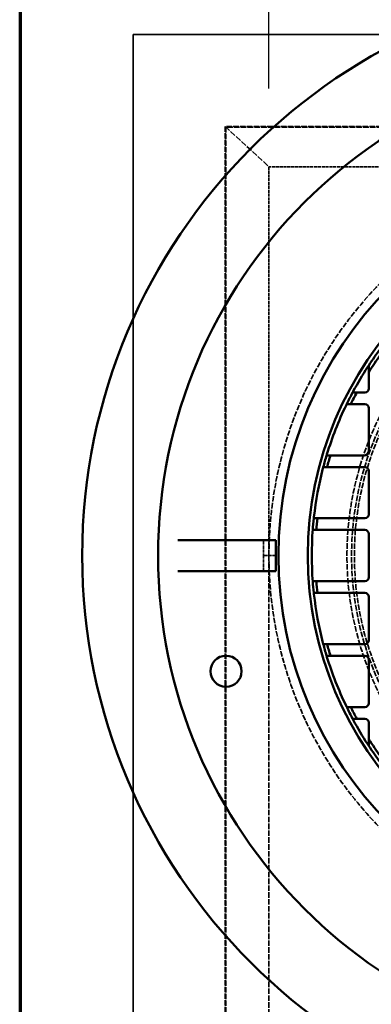
# Model space of a CAD drawing. Units: millimetres. Extents: x 462 to 16084, y 84 to 8649.
# Drawn here: x 6157 to 6445, y 6518 to 7322 of the extents above; entities that cross this region are included whole.
import ezdxf

# ---------------------------------------------------------------- set-up
doc = ezdxf.new("R2010")
doc.units = ezdxf.units.MM
doc.linetypes.add('DASHED', pattern=[0.2067, 0.1654, -0.0413])
for name, color, linetype, lineweight in [('Dimension (ANSI)', 7, 'Continuous', 25), ('Hidden (ANSI)', 7, 'DASHED', 35), ('Visible (ANSI)', 7, 'Continuous', 50)]:
    doc.layers.add(name, color=color, linetype=linetype, lineweight=lineweight)
doc.styles.add('LCG Note Text (ANSI)', font='calibri.ttf')
doc.dimstyles.new('LCG - mm (ANSI)', dxfattribs={"dimscale": 40, "dimtxt": 2, "dimasz": 2.5, "dimexe": 3.175, "dimexo": 1.6002, "dimgap": 0.8, "dimtad": 0, "dimtih": 1, "dimtoh": 1, "dimdec": 0, "dimrnd": 1e-08, "dimzin": 4, "dimdsep": 46, "dimtxsty": 'LCG Note Text (ANSI)', "dimcen": 0.09, "dimdle": 10, "dimclrd": 256, "dimclre": 256, "dimclrt": 256, "dimadec": 1, "dimazin": 1, "dimtfac": 1, "dimtofl": 0, "dimtmove": 0, "dimatfit": 3, "dimfxl": 1, "dimtolj": 1, "dimtzin": 4, "dimlwd": -1, "dimlwe": -1, "dimarcsym": 0})

# ---------------------------------------------------------------- blocks, each defined once
blk = doc.blocks.new('*D55')
at = {"layer": 'Defpoints', "color": 0, "transparency": 16777216}
for p in [(6361.07, 7829.39), (6361.07, 7201.68), (10290.87, 7201.68)]:
    blk.add_point(p, dxfattribs=at)
at = {"layer": 'Dimension (ANSI)', "transparency": 16777216}
for p, q in [((6361.07, 7265.69), (6361.07, 7956.39)), ((10290.87, 7265.69), (10290.87, 7956.39)), ((6461.07, 7829.39), (8171.57, 7829.39)), ((10190.87, 7829.39), (8480.37, 7829.39))]:
    blk.add_line(p, q, dxfattribs=at)
for points in [[(6461.07, 7846.06), (6461.07, 7812.73), (6361.07, 7829.39)], [(10190.87, 7846.06), (10190.87, 7812.73), (10290.87, 7829.39)]]:
    blk.add_solid(points, dxfattribs=at)
at = {"layer": 'Dimension (ANSI)', "transparency": 16777216, "insert": (8203.57, 7870.38), "char_height": 80, "attachment_point": 1, "style": 'LCG Note Text (ANSI)'}
blk.add_mtext('\\A1;3930', dxfattribs=at)

msp = doc.modelspace()

# ---------------------------------------------------------------- linework, layer by layer
at = {"layer": 'Hidden (ANSI)', "ltscale": 27.622377}
for p, q in [((6158.57, 4889.08), (6158.57, 7401.28)), ((6158.57, 7401.28), (6158.57, 4889.08))]:
    msp.add_line(p, q, dxfattribs=at)
at = {"layer": 'Hidden (ANSI)', "ltscale": 27.894695}
for p, q in [((6250.27, 7309.58), (10401.67, 7309.58)), ((10401.67, 7309.58), (6250.27, 7309.58))]:
    msp.add_line(p, q, dxfattribs=at)
at = {"layer": 'Hidden (ANSI)', "ltscale": 28.166426}
for p, q in [((6250.27, 4980.78), (6250.27, 7309.58)), ((6250.27, 7309.58), (6250.27, 4980.78))]:
    msp.add_line(p, q, dxfattribs=at)
at = {"layer": 'Hidden (ANSI)', "ltscale": 29.336571}
msp.add_line((6325.27, 7234.58), (6361.07, 7201.68), dxfattribs=at)
at = {"layer": 'Hidden (ANSI)', "ltscale": 26.886793}
msp.add_line((10326.67, 7234.58), (6325.27, 7234.58), dxfattribs=at)
at = {"layer": 'Hidden (ANSI)', "ltscale": 26.352201}
msp.add_line((6325.27, 7234.58), (6325.27, 5055.78), dxfattribs=at)
at = {"layer": 'Hidden (ANSI)', "ltscale": 26.33795}
msp.add_line((6325.91, 7233.99), (6325.91, 5056.37), dxfattribs=at)
at = {"layer": 'Hidden (ANSI)', "ltscale": 26.878178}
msp.add_line((10326.03, 7233.99), (6325.91, 7233.99), dxfattribs=at)
at = {"layer": 'Hidden (ANSI)', "ltscale": 15.118429}
for p, q in [((6361.07, 7201.68), (6361.07, 6884.18)), ((6678.57, 7201.68), (6361.07, 7201.68))]:
    msp.add_line(p, q, dxfattribs=at)
at = {"layer": 'Hidden (ANSI)', "ltscale": 0.604641}
for p, q in [((6356.63, 6884.18), (6356.63, 6896.88)), ((6356.63, 6871.48), (6356.63, 6884.18))]:
    msp.add_line(p, q, dxfattribs=at)
at = {"layer": 'Hidden (ANSI)', "ltscale": 0.587141}
msp.add_line((6364.62, 6884.18), (6356.63, 6884.18), dxfattribs=at)
at = {"layer": 'Hidden (ANSI)', "ltscale": 27.145319}
msp.add_line((6361.07, 6884.18), (6361.07, 5088.68), dxfattribs=at)
at = {"layer": 'Hidden (ANSI)', "ltscale": 3.329556}
msp.add_line((6366.67, 6884.18), (6364.62, 6884.18), dxfattribs=at)
at = {"layer": 'Hidden (ANSI)', "ltscale": 26.809}
msp.add_circle((6678.57, 6884.18), 317.5, dxfattribs=at)
at = {"layer": 'Hidden (ANSI)', "ltscale": 27.551149}
msp.add_circle((6678.57, 6884.18), 253.78, dxfattribs=at)
at = {"layer": 'Hidden (ANSI)', "ltscale": 27.14072}
msp.add_circle((6678.57, 6884.18), 250, dxfattribs=at)
at = {"layer": 'Hidden (ANSI)', "ltscale": 26.890381}
msp.add_circle((6678.57, 6884.18), 247.69, dxfattribs=at)
at = {"layer": 'Visible (ANSI)'}
for p, q in [((6157.47, 7401.78), (6157.47, 4888.58)), ((6442.61, 7033.99), (6442.61, 7020.56)), ((6439.44, 7017.39), (6432.86, 7017.39)), ((6427.93, 7007.86), (6439.44, 7007.86)), ((6442.61, 7004.69), (6442.61, 6969.82)), ((6438.8, 6966.01), (6411.32, 6966.01)), ((6408.59, 6956.49), (6439.44, 6956.49)), ((6442.61, 6953.31), (6442.61, 6917.81)), ((6439.44, 6914.63), (6400.74, 6914.63)), ((6399.86, 6905.11), (6439.44, 6905.11)), ((6442.61, 6901.93), (6442.61, 6866.43)), ((6286.7, 6896.88), (6366.67, 6896.88)), ((6366.67, 6896.88), (6366.67, 6884.18)), ((6366.67, 6884.18), (6366.67, 6871.48)), ((6366.67, 6871.48), (6286.7, 6871.48)), ((6439.44, 6863.26), (6399.86, 6863.26)), ((6400.74, 6853.73), (6439.44, 6853.73)), ((6442.61, 6850.56), (6442.61, 6815.05)), ((6439.44, 6811.88), (6408.59, 6811.88)), ((6411.32, 6802.35), (6439.44, 6802.35)), ((6442.61, 6799.18), (6442.61, 6763.68)), ((6439.44, 6760.5), (6427.93, 6760.5)), ((6432.86, 6750.98), (6439.44, 6750.98)), ((6442.61, 6747.8), (6442.61, 6734.37))]:
    msp.add_line(p, q, dxfattribs=at)
for centre, radius in [((6678.57, 6884.18), 470), ((6678.57, 6884.18), 407.99), ((6678.57, 6884.18), 309.78), ((6678.57, 6884.18), 285.78), ((6326.01, 6789.71), 12.7)]:
    msp.add_circle(centre, radius, dxfattribs=at)
for centre, radius, start, end in [((6678.57, 6884.18), 282.5, 143.27747, 146.64265), ((6678.57, 6884.18), 279.5, 144.11, 147.58874), ((6678.57, 6884.18), 282.5, 147.01333, 151.63646), ((6439.44, 7020.56), 3.18, 270, 0), ((6678.57, 6884.18), 282.5, 151.8667, 154.03591), ((6678.57, 6884.18), 279.5, 151.53736, 153.73606), ((6678.57, 6884.18), 282.5, 154.26128, 162.95049), ((6439.44, 7004.69), 3.17, 0, 90), ((6678.57, 6884.18), 282.5, 163.16251, 165.17063), ((6678.57, 6884.18), 279.5, 162.97631, 165.00775), ((6438.8, 6969.82), 3.81, 270, 0), ((6678.57, 6884.18), 282.5, 165.38034, 173.60793), ((6439.44, 6953.31), 3.17, 0, 90), ((6678.57, 6884.18), 282.5, 173.81197, 175.75193), ((6678.57, 6884.18), 279.5, 173.74529, 175.70625), ((6439.44, 6917.81), 3.17, 270, 0), ((6678.57, 6884.18), 282.5, 175.95528, 184.04472), ((6439.44, 6901.93), 3.17, 0, 90), ((6439.44, 6866.43), 3.17, 270, 0), ((6678.57, 6884.18), 282.5, 184.24807, 186.18803), ((6678.57, 6884.18), 279.5, 184.29375, 186.25471), ((6678.57, 6884.18), 282.5, 186.39207, 194.61966), ((6439.44, 6850.56), 3.17, 0, 90), ((6678.57, 6884.18), 282.5, 194.82937, 196.83749), ((6678.57, 6884.18), 279.5, 194.99225, 197.02369), ((6439.44, 6815.05), 3.17, 270, 0), ((6439.44, 6799.18), 3.18, 0, 90), ((6678.57, 6884.18), 282.5, 197.04951, 205.73872), ((6439.44, 6763.68), 3.17, 270, 0), ((6678.57, 6884.18), 282.5, 205.96409, 208.1333), ((6678.57, 6884.18), 279.5, 206.26394, 208.46264), ((6678.57, 6884.18), 282.5, 208.36354, 212.98667), ((6439.44, 6747.8), 3.17, 0, 90), ((6678.57, 6884.18), 279.5, 212.41126, 215.89), ((6678.57, 6884.18), 282.5, 213.35735, 216.72253)]:
    msp.add_arc(centre, radius, start, end, dxfattribs=at)
for points, knots in [([(6442.61, 7039.52), (6442.61, 7039.52), (6442.61, 7039.51), (6442.58, 7039.48), (6442.57, 7039.45), (6442.51, 7039.36), (6442.45, 7039.27), (6442.29, 7039.02), (6442.16, 7038.82), (6441.88, 7038.41), (6441.74, 7038.19), (6441.61, 7037.99)], [0.4373575, 0.4373575, 0.4373575, 0.4373575, 0.4560226, 0.4560226, 0.4746877, 0.4746877, 0.5120179, 0.5120179, 0.5836647, 0.5836647, 0.6553116, 0.6553116, 0.6553116, 0.6553116]), ([(6429.99, 7018.39), (6429.92, 7018.26), (6429.84, 7018.13), (6429.71, 7017.87), (6429.65, 7017.76), (6429.55, 7017.58), (6429.51, 7017.51), (6429.46, 7017.41), (6429.45, 7017.39), (6429.45, 7017.39)], [0.1612254, 0.1612254, 0.1612254, 0.1612254, 0.2043082, 0.2043082, 0.247391, 0.247391, 0.2848301, 0.2848301, 0.3222691, 0.3222691, 0.3222691, 0.3222691]), ([(6424.59, 7007.86), (6424.59, 7007.86), (6424.57, 7007.84), (6424.53, 7007.74), (6424.49, 7007.67), (6424.4, 7007.49), (6424.35, 7007.38), (6424.23, 7007.13), (6424.16, 7006.99), (6424.1, 7006.86)], [0.3181846, 0.3181846, 0.3181846, 0.3181846, 0.3556689, 0.3556689, 0.3931531, 0.3931531, 0.4352479, 0.4352479, 0.4773428, 0.4773428, 0.4773428, 0.4773428]), ([(6408.49, 6967.01), (6408.45, 6966.89), (6408.41, 6966.75), (6408.33, 6966.5), (6408.3, 6966.39), (6408.24, 6966.21), (6408.22, 6966.14), (6408.19, 6966.04), (6408.18, 6966.01), (6408.18, 6966.01)], [0.1541975, 0.1541975, 0.1541975, 0.1541975, 0.1936762, 0.1936762, 0.2331549, 0.2331549, 0.2707361, 0.2707361, 0.3083173, 0.3083173, 0.3083173, 0.3083173]), ([(6405.48, 6956.49), (6405.48, 6956.49), (6405.47, 6956.46), (6405.45, 6956.36), (6405.43, 6956.28), (6405.38, 6956.11), (6405.35, 6955.99), (6405.29, 6955.75), (6405.25, 6955.61), (6405.22, 6955.49)], [0.3064134, 0.3064134, 0.3064134, 0.3064134, 0.3440203, 0.3440203, 0.3816273, 0.3816273, 0.4206397, 0.4206397, 0.4596522, 0.4596522, 0.4596522, 0.4596522]), ([(6397.83, 6915.63), (6397.81, 6915.51), (6397.8, 6915.37), (6397.77, 6915.13), (6397.76, 6915.01), (6397.74, 6914.84), (6397.73, 6914.76), (6397.72, 6914.66), (6397.72, 6914.63), (6397.72, 6914.63)], [0.1511594, 0.1511594, 0.1511594, 0.1511594, 0.1890704, 0.1890704, 0.2269813, 0.2269813, 0.2646371, 0.2646371, 0.302293, 0.302293, 0.302293, 0.302293]), ([(6396.85, 6905.11), (6396.85, 6905.11), (6396.85, 6905.08), (6396.84, 6904.98), (6396.83, 6904.9), (6396.82, 6904.73), (6396.81, 6904.61), (6396.79, 6904.37), (6396.78, 6904.23), (6396.78, 6904.11)], [0.301726, 0.301726, 0.301726, 0.301726, 0.3393901, 0.3393901, 0.3770543, 0.3770543, 0.4148257, 0.4148257, 0.4525971, 0.4525971, 0.4525971, 0.4525971]), ([(6396.78, 6864.26), (6396.78, 6864.13), (6396.79, 6864), (6396.81, 6863.75), (6396.82, 6863.64), (6396.83, 6863.46), (6396.84, 6863.38), (6396.85, 6863.28), (6396.85, 6863.26), (6396.85, 6863.26)], [0.1508549, 0.1508549, 0.1508549, 0.1508549, 0.1886263, 0.1886263, 0.2263977, 0.2263977, 0.2640618, 0.2640618, 0.301726, 0.301726, 0.301726, 0.301726]), ([(6397.72, 6853.73), (6397.72, 6853.73), (6397.72, 6853.71), (6397.73, 6853.6), (6397.74, 6853.53), (6397.76, 6853.35), (6397.77, 6853.24), (6397.8, 6852.99), (6397.81, 6852.86), (6397.83, 6852.73)], [0.302293, 0.302293, 0.302293, 0.302293, 0.3399488, 0.3399488, 0.3776047, 0.3776047, 0.4155156, 0.4155156, 0.4534265, 0.4534265, 0.4534265, 0.4534265]), ([(6405.22, 6812.88), (6405.25, 6812.75), (6405.29, 6812.62), (6405.35, 6812.37), (6405.38, 6812.26), (6405.43, 6812.08), (6405.45, 6812.01), (6405.47, 6811.9), (6405.48, 6811.88), (6405.48, 6811.88)], [0.1531746, 0.1531746, 0.1531746, 0.1531746, 0.1921871, 0.1921871, 0.2311995, 0.2311995, 0.2688065, 0.2688065, 0.3064134, 0.3064134, 0.3064134, 0.3064134]), ([(6408.18, 6802.35), (6408.18, 6802.35), (6408.19, 6802.33), (6408.22, 6802.23), (6408.24, 6802.15), (6408.3, 6801.98), (6408.33, 6801.86), (6408.41, 6801.61), (6408.45, 6801.48), (6408.49, 6801.35)], [0.3083173, 0.3083173, 0.3083173, 0.3083173, 0.3458985, 0.3458985, 0.3834797, 0.3834797, 0.4229584, 0.4229584, 0.4624371, 0.4624371, 0.4624371, 0.4624371]), ([(6424.1, 6761.5), (6424.16, 6761.38), (6424.23, 6761.24), (6424.35, 6760.99), (6424.4, 6760.87), (6424.49, 6760.7), (6424.53, 6760.63), (6424.57, 6760.53), (6424.59, 6760.5), (6424.59, 6760.5)], [0.1590174, 0.1590174, 0.1590174, 0.1590174, 0.2011122, 0.2011122, 0.243207, 0.243207, 0.2806913, 0.2806913, 0.3181756, 0.3181756, 0.3181756, 0.3181756]), ([(6429.45, 6750.98), (6429.45, 6750.98), (6429.46, 6750.95), (6429.51, 6750.85), (6429.55, 6750.78), (6429.65, 6750.61), (6429.71, 6750.49), (6429.84, 6750.24), (6429.92, 6750.1), (6429.99, 6749.98)], [0.3222691, 0.3222691, 0.3222691, 0.3222691, 0.3597081, 0.3597081, 0.3971472, 0.3971472, 0.44023, 0.44023, 0.4833128, 0.4833128, 0.4833128, 0.4833128]), ([(6441.61, 6730.38), (6441.74, 6730.18), (6441.88, 6729.96), (6442.16, 6729.54), (6442.29, 6729.34), (6442.45, 6729.09), (6442.51, 6729.01), (6442.57, 6728.91), (6442.58, 6728.89), (6442.61, 6728.86), (6442.61, 6728.85), (6442.61, 6728.85)], [0.216402, 0.216402, 0.216402, 0.216402, 0.2880489, 0.2880489, 0.3596957, 0.3596957, 0.3970259, 0.3970259, 0.415691, 0.415691, 0.4343561, 0.4343561, 0.4343561, 0.4343561])]:
    msp.add_open_spline(points, degree=3, knots=knots, dxfattribs=at)
for points, weights in [([(6442.61, 7039.52), (6442.61, 7036.74), (6442.61, 7033.99)], [1, 1.00004833159, 1]), ([(6432.86, 7017.39), (6431.16, 7017.39), (6429.45, 7017.39)], [1, 1.00001837787, 1]), ([(6424.59, 7007.86), (6426.26, 7007.86), (6427.93, 7007.86)], [1, 1.00001767154, 1]), ([(6411.32, 6966.01), (6409.76, 6966.01), (6408.18, 6966.01)], [1, 1.00001556817, 1]), ([(6405.48, 6956.49), (6407.04, 6956.49), (6408.59, 6956.49)], [1, 1.00001525815, 1]), ([(6400.74, 6914.63), (6399.23, 6914.63), (6397.72, 6914.63)], [1, 1.00001441329, 1]), ([(6396.85, 6905.11), (6398.36, 6905.11), (6399.86, 6905.11)], [1, 1.00001432527, 1]), ([(6399.86, 6863.26), (6398.36, 6863.26), (6396.85, 6863.26)], [1, 1.00001432621, 1]), ([(6397.72, 6853.73), (6399.23, 6853.73), (6400.74, 6853.73)], [1, 1.00001441361, 1]), ([(6408.59, 6811.88), (6407.04, 6811.88), (6405.48, 6811.88)], [1, 1.00001525811, 1]), ([(6408.18, 6802.35), (6409.76, 6802.35), (6411.32, 6802.35)], [1, 1.00001556829, 1]), ([(6427.93, 6760.5), (6426.26, 6760.5), (6424.59, 6760.5)], [1, 1.0000176715, 1]), ([(6429.45, 6750.98), (6431.16, 6750.98), (6432.86, 6750.98)], [1, 1.00001837785, 1]), ([(6442.61, 6734.37), (6442.61, 6731.62), (6442.61, 6728.85)], [1, 1.00004833159, 1])]:
    msp.add_rational_spline(points, weights, degree=2, dxfattribs=at)

# ---------------------------------------------------------------- dimensions: what is measured, and where the dimension line sits
at = {"layer": 'Dimension (ANSI)'}
dim = msp.add_linear_dim(base=(6361.07, 7829.39), p1=(10290.87, 7201.68), p2=(6361.07, 7201.68), angle=180, dimstyle='LCG - mm (ANSI)', override={"dimgap": 0.8, "dimtih": 0, "dimtoh": 0, "dimdec": 0, "dimtol": 0, "dimlim": 0, "dimtp": 0, "dimtm": 0, "dimtdec": 2, "dimatfit": 1}, dxfattribs=at)
dim.commit()
dim.dimension.update_dxf_attribs({"geometry": '*D55', "text_midpoint": (8325.97, 7829.39), "dimtype": 160})

doc.saveas('drawing.dxf')
